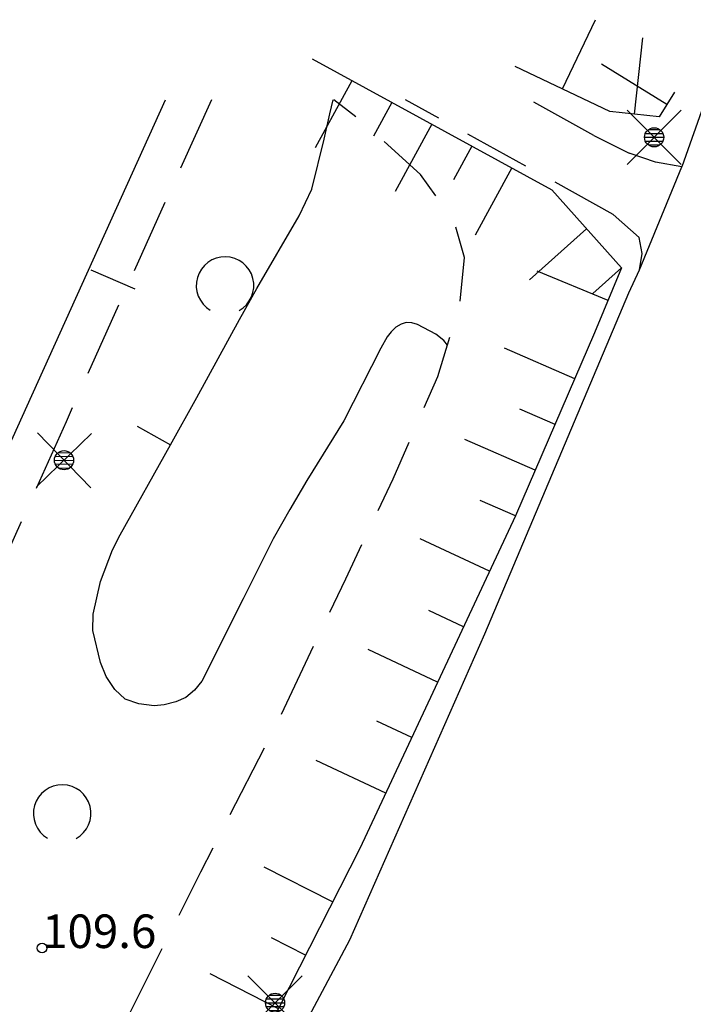
# Model space of a CAD drawing. Units: metres. Extents: x 25491138 to 25491867, y 6723581 to 6724221.
# Drawn here: x 25491594 to 25491629, y 6724170 to 6724221 of the extents above; entities that cross this region are included whole.
import ezdxf

# ---------------------------------------------------------------- set-up
doc = ezdxf.new("R2010")
doc.units = ezdxf.units.M
for name, pattern in [('Johtokayra(1)', [1, 1]), ('tilanraja(1)', [6, 4, -2]), ('viivat-1', [1, 1]), ('viivat-7(1)', [1, 1])]:
    doc.linetypes.add(name, pattern=pattern)
doc.layers.get('0').update_dxf_attribs({"lineweight": 25})
for name, color, linetype in [('102_41_maanpinnan kork.lukema', 7, 'Continuous'), ('103_123_lehtimetsä', 7, 'Continuous'), ('103_157_kestopäällysteen merkki', 7, 'Continuous'), ('103_160_valaisinpylväs', 7, 'Continuous'), ('103_165_korkeuskäyrän viettoviiva', 7, 'Continuous'), ('202_600_liikenneväylä_päällystetty', 7, 'Continuous'), ('202_602_kevytväylä  päällystetty', 7, 'Continuous'), ('202_604_luiskan alareuna', 7, 'Continuous'), ('202_606_luiskan yläreuna', 7, 'Continuous'), ('202_632_default', 7, 'Continuous'), ('205_900_johtokäyrä', 7, 'Continuous')]:
    doc.layers.add(name, color=color, linetype=linetype)
doc.styles.add('BASEPOINT_0', font='txt.shx', dxfattribs={"height": 0.2})

# ---------------------------------------------------------------- blocks, each defined once
blk = doc.blocks.new('xcsymlib_symbolit_1_178')
at = {"color": 0}
blk.add_line((0, 0), (1, 0), dxfattribs=at)
blk = doc.blocks.new('19_16351666411594', base_point=(25491609.542, 6724219.451))
at = {"color": 212}
blk.add_line((25491609.542, 6724219.451), (25491622.048, 6724212.623), dxfattribs=at)
at = {"color": 212, "rotation": 241.3664338333673}
for p, xscale, yscale in [((25491611.626, 6724218.313), 4, 4), ((25491613.711, 6724217.175), 2, 2), ((25491615.795, 6724216.037), 4, 4), ((25491617.879, 6724214.899), 2, 2), ((25491619.964, 6724213.761), 4, 4)]:
    blk.add_blockref('xcsymlib_symbolit_1_178', p, dxfattribs=dict(at, xscale=xscale, yscale=yscale))
blk = doc.blocks.new('19_16351666411595', base_point=(25491622.048, 6724212.623))
at = {"color": 212}
blk.add_line((25491622.048, 6724212.623), (25491625.686, 6724208.55), dxfattribs=at)
at = {"color": 212, "rotation": 221.7712001985811}
for p, xscale, yscale in [((25491623.867, 6724210.5865), 4, 4), ((25491625.686, 6724208.55), 2, 2)]:
    blk.add_blockref('xcsymlib_symbolit_1_178', p, dxfattribs=dict(at, xscale=xscale, yscale=yscale))
blk = doc.blocks.new('19_16351666411596', base_point=(25491625.686, 6724208.55))
at = {"color": 212}
blk.add_line((25491625.686, 6724208.55), (25491624.288, 6724205.155), dxfattribs=at)
at = {"color": 212, "xscale": 4, "yscale": 4, "rotation": 157.6190161040736}
blk.add_blockref('xcsymlib_symbolit_1_178', (25491624.987, 6724206.8525), dxfattribs=at)
blk = doc.blocks.new('19_16351666411597', base_point=(25491624.288, 6724205.155))
at = {"color": 212}
blk.add_line((25491624.288, 6724205.155), (25491620.153, 6724195.622), dxfattribs=at)
at = {"color": 212, "rotation": 156.5509013410553}
for p, xscale, yscale in [((25491623.25425, 6724202.77175), 4, 4), ((25491622.2205, 6724200.3885), 2, 2), ((25491621.18675, 6724198.00525), 4, 4), ((25491620.153, 6724195.622), 2, 2)]:
    blk.add_blockref('xcsymlib_symbolit_1_178', p, dxfattribs=dict(at, xscale=xscale, yscale=yscale))
blk = doc.blocks.new('19_16351666411606', base_point=(25491628.447, 6724217.709))
at = {"color": 212}
blk.add_line((25491628.447, 6724217.709), (25491627.652, 6724216.427), dxfattribs=at)
at = {"color": 212, "xscale": 4, "yscale": 4, "rotation": 148.1959221301701}
blk.add_blockref('xcsymlib_symbolit_1_178', (25491628.0495, 6724217.068), dxfattribs=at)
blk = doc.blocks.new('19_16351666411607', base_point=(25491627.652, 6724216.427))
at = {"color": 212}
blk.add_line((25491627.652, 6724216.427), (25491625.075, 6724216.707), dxfattribs=at)
at = {"color": 212, "xscale": 4, "yscale": 4, "rotation": 83.7989405701581}
blk.add_blockref('xcsymlib_symbolit_1_178', (25491626.3635, 6724216.567), dxfattribs=at)
blk = doc.blocks.new('19_16351666411608', base_point=(25491625.075, 6724216.707))
at = {"color": 212}
blk.add_line((25491625.075, 6724216.707), (25491620.138, 6724219.058), dxfattribs=at)
at = {"color": 212, "xscale": 4, "yscale": 4, "rotation": 64.53620445097891}
blk.add_blockref('xcsymlib_symbolit_1_178', (25491622.6065, 6724217.8825), dxfattribs=at)
blk = doc.blocks.new('19_16351666421879', base_point=(25491620.153, 6724195.622))
at = {"color": 212}
blk.add_line((25491620.153, 6724195.622), (25491612.035, 6724178.268), dxfattribs=at)
at = {"color": 212, "rotation": 154.9303519831825}
for p, xscale, yscale in [((25491618.8, 6724192.73), 4, 4), ((25491617.447, 6724189.837), 2, 2), ((25491616.094, 6724186.945), 4, 4), ((25491614.741, 6724184.053), 2, 2), ((25491613.388, 6724181.16), 4, 4)]:
    blk.add_blockref('xcsymlib_symbolit_1_178', p, dxfattribs=dict(at, xscale=xscale, yscale=yscale))
blk = doc.blocks.new('19_16351666421880', base_point=(25491612.035, 6724178.268))
at = {"color": 212}
blk.add_line((25491612.035, 6724178.268), (25491606.368, 6724167.127), dxfattribs=at)
at = {"color": 212, "rotation": 153.0393028381653}
for p, xscale, yscale in [((25491610.61825, 6724175.48275), 4, 4), ((25491609.2015, 6724172.6975), 2, 2), ((25491607.78475, 6724169.91225), 4, 4), ((25491606.368, 6724167.127), 2, 2)]:
    blk.add_blockref('xcsymlib_symbolit_1_178', p, dxfattribs=dict(at, xscale=xscale, yscale=yscale))
blk = doc.blocks.new('xcsymlib_symbolit_1_155')
at = {"color": 0}
for p, q in [((-0.2828, -0.2828), (0.2828, 0.2828)), ((-0.2828, 0.2828), (0.2828, -0.2828)), ((-0.1, 0), (0.1, 0)), ((-0.0917, 0.04), (0.0917, 0.04)), ((-0.06, 0.08), (0.06, 0.08)), ((-0.0917, -0.04), (0.0916, -0.04)), ((-0.06, -0.08), (0.06, -0.08))]:
    blk.add_line(p, q, dxfattribs=at)
blk.add_circle((0, 0), 0.1, dxfattribs=at)
blk = doc.blocks.new('xc_98_symbolit-98')
at = {"color": 6, "xscale": 5, "yscale": 5}
blk.add_blockref('xcsymlib_symbolit_1_155', (0, 0), dxfattribs=at)
blk = doc.blocks.new('xcsymlib_symbolit_1_109')
at = {"color": 0}
blk.add_arc((0, 0), 0.3, 300.0004, 239.9996, dxfattribs=at)
blk = doc.blocks.new('xc_61_symbolit-61')
at = {"color": 93, "xscale": 5, "yscale": 5}
blk.add_blockref('xcsymlib_symbolit_1_109', (0, 0), dxfattribs=at)
blk = doc.blocks.new('xcsymlib_symbolit_1_113')
at = {"color": 0}
blk.add_line((0, 0.25), (0, -0.25), dxfattribs=at)
blk = doc.blocks.new('xc_48_symbolit-48')
at = {"color": 6, "xscale": 5, "yscale": 5}
blk.add_blockref('xcsymlib_symbolit_1_113', (0, 0), dxfattribs=at)
blk = doc.blocks.new('xcsymlib_symbolit_1_133')
at = {"color": 0}
blk.add_line((0, 0.4), (0, 0), dxfattribs=at)
blk = doc.blocks.new('xc_88_symbolit-88')
at = {"color": 91, "xscale": 5, "yscale": 5}
blk.add_blockref('xcsymlib_symbolit_1_133', (0, 0), dxfattribs=at)
blk = doc.blocks.new('xcsymlib_symbolit_1_22')
at = {"color": 0}
blk.add_circle((0, 0), 0.05, dxfattribs=at)
blk = doc.blocks.new('xc_6_symbolit-6')
at = {"color": 240, "xscale": 5, "yscale": 5}
blk.add_blockref('xcsymlib_symbolit_1_22', (0, 0), dxfattribs=at)

msp = doc.modelspace()

# ---------------------------------------------------------------- linework, layer by layer
at = {"layer": '202_600_liikenneväylä_päällystetty', "color": 132, "linetype": 'viivat-7(1)', "lineweight": -3}
for p, q in [((25491594.672, 6724201.355), (25491601.896481, 6724217.321043)), ((25491630.069745, 6724217.321043), (25491628.832, 6724213.827)), ((25491626.763893, 6724209.302554), (25491626.615511, 6724210.133893)), ((25491626.634978, 6724208.453426), (25491626.763893, 6724209.302554)), ((25491626.075571, 6724207.245802), (25491626.634978, 6724208.453426)), ((25491618.556732, 6724189.472235), (25491626.075571, 6724207.245802)), ((25491583.17, 6724175.879), (25491594.672, 6724201.355)), ((25491611.520444, 6724173.508519), (25491618.556732, 6724189.472235)), ((25491601.384978, 6724154.526587), (25491611.520444, 6724173.508519))]:
    msp.add_line(p, q, dxfattribs=at).dxf.unprotected_set("ltscale", 0)
at = {"layer": '202_602_kevytväylä  päällystetty', "color": 253, "linetype": 'tilanraja(1)', "lineweight": -3, "ltscale": 0.979817}
msp.add_line((25491604.289769, 6724217.321043), (25491596.707, 6724200.528), dxfattribs=at)
at = {"layer": '202_602_kevytväylä  päällystetty', "color": 253, "linetype": 'tilanraja(1)', "lineweight": -3, "ltscale": 0.866785}
msp.add_line((25491625.255648, 6724211.336679), (25491614.417264, 6724217.321043), dxfattribs=at)
at = {"layer": '202_602_kevytväylä  päällystetty', "color": 253, "linetype": 'tilanraja(1)', "lineweight": -3, "ltscale": 0.896288}
msp.add_line((25491624.243069, 6724215.451486), (25491620.87961, 6724217.321043), dxfattribs=at)
at = {"layer": '202_602_kevytväylä  päällystetty', "color": 253, "linetype": 'tilanraja(1)', "lineweight": -3, "ltscale": 0.513329}
msp.add_line((25491624.243069, 6724215.451486), (25491626.081, 6724214.536), dxfattribs=at)
at = {"layer": '202_602_kevytväylä  päällystetty', "color": 253, "linetype": 'tilanraja(1)', "lineweight": -3, "ltscale": 0.365166}
msp.add_line((25491627.465, 6724214.069), (25491626.081, 6724214.536), dxfattribs=at)
at = {"layer": '202_602_kevytväylä  päällystetty', "color": 253, "linetype": 'tilanraja(1)', "lineweight": -3, "ltscale": 0.347064}
msp.add_line((25491628.832, 6724213.827), (25491627.465, 6724214.069), dxfattribs=at)
at = {"layer": '202_602_kevytväylä  päällystetty', "color": 253, "linetype": 'tilanraja(1)', "lineweight": -3, "ltscale": 0.452496}
msp.add_line((25491626.611403, 6724210.137526), (25491625.255648, 6724211.336679), dxfattribs=at)
at = {"layer": '202_602_kevytväylä  päällystetty', "color": 253, "linetype": 'tilanraja(1)', "lineweight": -3, "ltscale": 0.954442}
msp.add_line((25491596.707, 6724200.528), (25491581.069, 6724165.7), dxfattribs=at)
at = {"layer": '202_604_luiskan alareuna', "color": 253, "linetype": 'tilanraja(1)', "lineweight": -3, "ltscale": 0.980009, "flags": 128}
msp.add_lwpolyline([(25491586.116659, 6724143.683663), (25491589.630539, 6724152.075944), (25491595.248861, 6724161.075494), (25491599.867823, 6724169.334154), (25491603.737509, 6724177.053143), (25491607.658836, 6724184.682339), (25491611.299578, 6724192.3408), (25491613.776981, 6724197.549689), (25491616.106211, 6724202.879841), (25491617.266249, 6724206.691604), (25491617.492722, 6724209.090408), (25491616.965767, 6724210.939604), (25491615.204225, 6724213.416624), (25491612.257496, 6724216.086672), (25491610.684741, 6724217.321043)], dxfattribs=at)
at = {"layer": '202_632_default', "color": 6, "linetype": 'viivat-1', "lineweight": -3}
msp.add_line((25491626.634978, 6724208.453426), (25491628.832168, 6724213.826662), dxfattribs=at).dxf.unprotected_set("ltscale", 0)
at = {"layer": '205_900_johtokäyrä', "color": 13, "linetype": 'Johtokayra(1)', "lineweight": -3, "flags": 128}
msp.add_lwpolyline([(25491616.604, 6724204.514), (25491616.416, 6724204.758), (25491616, 6724205.096), (25491615.047, 6724205.59), (25491614.749, 6724205.677), (25491614.461, 6724205.695), (25491614.186, 6724205.607), (25491613.919, 6724205.451), (25491613.679, 6724205.209), (25491613.463, 6724204.951), (25491613.125, 6724204.364), (25491611.209, 6724200.581), (25491609.276, 6724197.459), (25491608.38, 6724195.953), (25491607.522, 6724194.426), (25491605.952, 6724191.293), (25491603.801, 6724186.999), (25491603.412, 6724186.528), (25491602.964, 6724186.149), (25491602.429, 6724185.911), (25491601.835, 6724185.765), (25491601.304, 6724185.715), (25491600.5, 6724185.805), (25491599.797, 6724186.061), (25491599.246, 6724186.567), (25491598.796, 6724187.239), (25491598.498, 6724187.977), (25491598.111, 6724189.644), (25491598.129, 6724190.493), (25491598.497, 6724192.198), (25491599.139, 6724193.836), (25491599.538, 6724194.624), (25491602.161, 6724199.319), (25491603.536, 6724201.781), (25491605.761, 6724205.86), (25491606.669, 6724207.482), (25491608.869, 6724211.261), (25491609.525, 6724212.65), (25491610.181, 6724215.269), (25491610.477, 6724216.587), (25491610.638202, 6724217.321043)], dxfattribs=at)

# ---------------------------------------------------------------- block references
at = {"layer": '102_41_maanpinnan kork.lukema', "color": 0}
msp.add_blockref('xc_6_symbolit-6', (25491595.457, 6724173.076), dxfattribs=at)
at = {"layer": '103_123_lehtimetsä', "color": 0, "rotation": 359.12385}
for p in [(25491605.003285, 6724207.632036), (25491596.508995, 6724180.095291)]:
    msp.add_blockref('xc_61_symbolit-61', p, dxfattribs=at)
at = {"layer": '103_157_kestopäällysteen merkki', "color": 0, "rotation": 66.5667}
msp.add_blockref('xc_48_symbolit-48', (25491599.15314, 6724207.952271), dxfattribs=at)
at = {"layer": '103_160_valaisinpylväs', "color": 0}
for p in [(25491627.392, 6724215.359), (25491607.613, 6724170.22)]:
    msp.add_blockref('xc_98_symbolit-98', p, dxfattribs=at)
at = {"layer": '103_160_valaisinpylväs', "color": 0, "rotation": 359.12385}
msp.add_blockref('xc_98_symbolit-98', (25491596.602919, 6724198.516748), dxfattribs=at)
at = {"layer": '103_165_korkeuskäyrän viettoviiva', "color": 0, "rotation": 60.76710000000001}
msp.add_blockref('xc_88_symbolit-88', (25491602.161, 6724199.319), dxfattribs=at)
at = {"layer": '202_606_luiskan yläreuna'}
for name, p in [('19_16351666411608', (25491625.075, 6724216.707)), ('19_16351666411607', (25491627.652, 6724216.427)), ('19_16351666411594', (25491609.542, 6724219.451)), ('19_16351666411606', (25491628.447, 6724217.709)), ('19_16351666411595', (25491622.048, 6724212.623)), ('19_16351666411596', (25491625.686, 6724208.55)), ('19_16351666411597', (25491624.288, 6724205.155)), ('19_16351666421879', (25491620.153, 6724195.622)), ('19_16351666421880', (25491612.035, 6724178.268))]:
    msp.add_blockref(name, p, dxfattribs=at)

# ---------------------------------------------------------------- texts
at = {"layer": '102_41_maanpinnan kork.lukema', "color": 13, "style": 'BASEPOINT_0'}
msp.add_text('109.6', height=1.75, dxfattribs=at).set_placement((25491595.457, 6724173.076))

doc.saveas('drawing.dxf')
